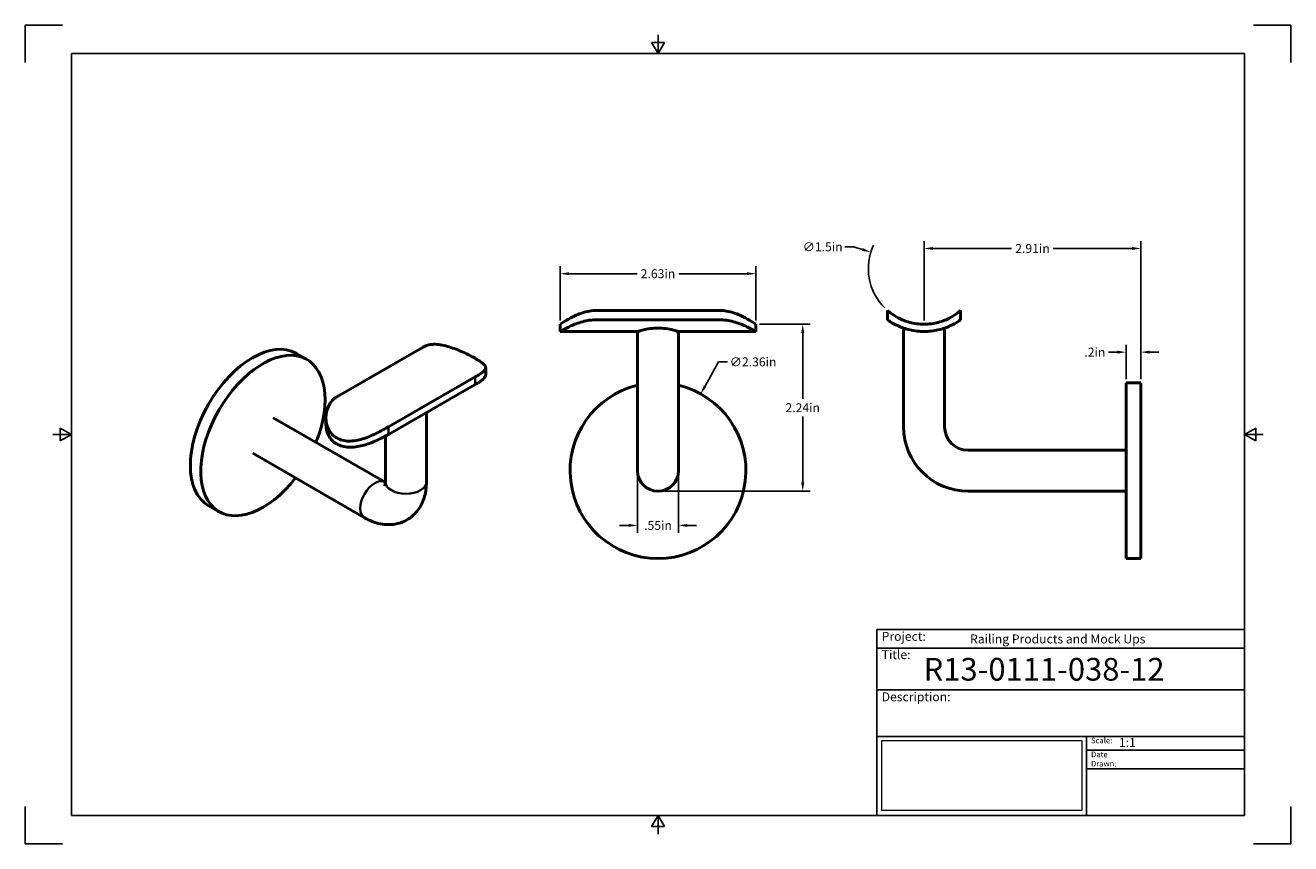
# Model space of a CAD drawing. Units: inches. Extents: x 0 to 17, y 0 to 11.
import ezdxf

# ---------------------------------------------------------------- set-up
doc = ezdxf.new("R2010")
doc.units = ezdxf.units.IN
doc.header["$LTSCALE"] = 0.75
doc.header["$MEASUREMENT"] = 0
doc.layers.add('Border', color=7, linetype='Continuous')
doc.layers.add('Titleblock', color=7, linetype='Continuous')
for name, color, linetype, lineweight in [('Dimensions', 7, 'Continuous', 25), ('Visible', 7, 'Continuous', 50), ('Visible Narrow', 7, 'Continuous', 35)]:
    doc.layers.add(name, color=color, linetype=linetype, lineweight=lineweight)
doc.styles.get("Standard").update_dxf_attribs({"font": 'arial.ttf'})
doc.dimstyles.get("Standard").update_dxf_attribs({"dimtxt": 0.12, "dimasz": 0.12, "dimexe": 0.1, "dimexo": 0.05, "dimgap": 0.06, "dimtad": 0, "dimtih": 1, "dimtoh": 1, "dimzin": 12, "dimdsep": 46, "dimtxsty": 'Standard', "dimcen": 0, "dimclrd": 256, "dimclre": 256, "dimclrt": 256, "dimazin": 3, "dimtp": 0.01, "dimtm": 0.01, "dimtfac": 1, "dimtofl": 0, "dimtmove": 0, "dimatfit": 3, "dimfxl": 1, "dimtolj": 1, "dimtzin": 12, "dimarcsym": 1})
picture_1 = doc.add_image_def('image1.jpg', size_in_pixel=(948, 333))

# ---------------------------------------------------------------- blocks, each defined once
blk = doc.blocks.new('Shower')
at = {"layer": 'Titleblock', "linetype": 'Continuous', "lineweight": 25}
for p, q in [((-4.938, 2.25), (0, 2.25)), ((-4.938, 1.688), (0, 1.688)), ((-2.125, 1.062), (-2.125, 0))]:
    blk.add_line(p, q, dxfattribs=at)
at = {"layer": 'Titleblock'}
for p, q in [((-2.125, 0.875), (0, 0.875)), ((-2.125, 0.625), (0, 0.625))]:
    blk.add_line(p, q, dxfattribs=at)
blk.add_lwpolyline([(0, 0), (-4.938, 0), (-4.938, 2.5), (0, 2.5)], close=True, dxfattribs=at)
at = {"layer": 'Titleblock', "linetype": 'Continuous', "lineweight": 25}
for points in [[(-4.938, 2.5), (0, 2.5), (0, 2.5), (-4.938, 2.5)], [(-1.75, 2.5), (0, 2.5), (0, 2.5), (-1.75, 2.5)], [(0, 1.062), (-4.938, 1.062), (-4.938, 0), (0, 0)], [(0, 1.062), (0, 1.062), (0, 0), (0, 0)], [(0, 1.062), (0, 1.062), (0, 0), (0, 0)]]:
    blk.add_lwpolyline(points, close=True, dxfattribs=at)
at = {"layer": 'Titleblock', "attachment_point": 1}
for s, width, insert, char_height in [('Project:', 0.375, (-4.875, 2.467), 0.12), ('Title:', 0.625, (-4.875, 2.221), 0.12), ('Scale:', 0.375, (-2.062, 1.045), 0.075), ('Date Drawn:', 0.375, (-2.062, 0.858), 0.075)]:
    blk.add_mtext_dynamic_manual_height_columns(s, width=width, gutter_width=0.6, heights=[0], dxfattribs=dict(at, insert=insert, char_height=char_height))
at = {"layer": 'Titleblock', "linetype": 'Continuous', "lineweight": 25, "insert": (-4.875, 1.654), "char_height": 0.12, "attachment_point": 1}
blk.add_mtext_dynamic_manual_height_columns('Description:', width=0.6875, gutter_width=0.6, heights=[0], dxfattribs=at)
at = {"layer": 'Titleblock', "linetype": 'Continuous', "lineweight": 25}
for tag, p, height in [('PROJECT', (-3.688, 2.312), 0.12), ('TITLE_1', (-4.312, 1.812), 0.305), ('SCALE', (-1.688, 0.92), 0.12)]:
    blk.add_attdef(tag, p, '', height=height, dxfattribs=at)
at = {"layer": 'Titleblock', "linetype": 'Continuous', "lineweight": 0}
image = blk.add_image(picture_1, insert=(-4.875, 0.065), size_in_units=(2.687, 0.944), dxfattribs=at)
image.dxf.flags = 15
blk = doc.blocks.new('ANSI_B_SHEET')
at = {"layer": 'Border'}
for p, q in [((0.5, 11), (0, 11)), ((0, 11), (0, 10.5)), ((17, 11), (16.5, 11)), ((17, 10.5), (17, 11)), ((8.413397, 10.77), (8.586603, 10.77)), ((8.5, 10.62), (8.413397, 10.77)), ((8.5, 10.62), (8.5, 10.87)), ((8.5, 10.62), (8.586603, 10.77)), ((16.38, 10.62), (0.62, 10.62)), ((0.62, 10.62), (0.62, 0.38)), ((16.38, 0.38), (16.38, 10.62)), ((0.62, 5.5), (0.37, 5.5)), ((0.47, 5.586603), (0.47, 5.413397)), ((0.62, 5.5), (0.47, 5.586603)), ((0.62, 5.5), (0.47, 5.413397)), ((16.38, 5.5), (16.53, 5.586603)), ((16.38, 5.5), (16.63, 5.5)), ((16.38, 5.5), (16.53, 5.413397)), ((16.53, 5.586603), (16.53, 5.413397)), ((0, 0.5), (0, 0)), ((0.62, 0.38), (16.38, 0.38)), ((8.5, 0.38), (8.413397, 0.23)), ((8.5, 0.38), (8.5, 0.13)), ((8.5, 0.38), (8.586603, 0.23)), ((17, 0), (17, 0.5)), ((8.413397, 0.23), (8.586603, 0.23)), ((0, 0), (0.5, 0)), ((16.5, 0), (17, 0))]:
    blk.add_line(p, q, dxfattribs=at)
blk = doc.blocks.new('*D13')
at = {"layer": 'Defpoints', "color": 0, "transparency": 16777216}
for p in [(9.073998, 6.046118), (7.926002, 3.981628)]:
    blk.add_point(p, dxfattribs=at)
at = {"layer": 'Dimensions', "lineweight": -2, "transparency": 16777216}
for p, q in [((9.312918, 6.475778), (9.132316, 6.150994)), ((9.432918, 6.475778), (9.312918, 6.475778))]:
    blk.add_line(p, q, dxfattribs=at)
at = {"layer": 'Dimensions', "transparency": 16777216}
blk.add_solid([(9.114837, 6.160714), (9.149795, 6.141275), (9.073998, 6.046118)], dxfattribs=at)
at = {"layer": 'Dimensions', "transparency": 16777216, "insert": (9.777324, 6.475778), "char_height": 0.12, "attachment_point": 5}
blk.add_mtext('\\A1;∅2.36in', dxfattribs=at)
blk = doc.blocks.new('*D14')
at = {"layer": 'Defpoints', "color": 0, "transparency": 16777216}
for p in [(8.224409, 5.013873), (8.775591, 5.013873), (8.224409, 4.278091)]:
    blk.add_point(p, dxfattribs=at)
at = {"layer": 'Dimensions', "lineweight": -2, "transparency": 16777216}
for p, q in [((8.224409, 4.963873), (8.224409, 4.178091)), ((8.775591, 4.963873), (8.775591, 4.178091)), ((8.104409, 4.278091), (7.984409, 4.278091)), ((8.895591, 4.278091), (9.015591, 4.278091))]:
    blk.add_line(p, q, dxfattribs=at)
at = {"layer": 'Dimensions', "transparency": 16777216}
for points in [[(8.104409, 4.298091), (8.104409, 4.258091), (8.224409, 4.278091)], [(8.895591, 4.298091), (8.895591, 4.258091), (8.775591, 4.278091)]]:
    blk.add_solid(points, dxfattribs=at)
at = {"layer": 'Dimensions', "transparency": 16777216, "insert": (8.5, 4.278091), "char_height": 0.12, "attachment_point": 5}
blk.add_mtext('\\A1;.55in', dxfattribs=at)
blk = doc.blocks.new('*D15')
at = {"layer": 'Defpoints', "color": 0, "transparency": 16777216}
for p in [(7.185039, 7.6612), (7.185039, 6.982377), (9.814961, 6.982377)]:
    blk.add_point(p, dxfattribs=at)
at = {"layer": 'Dimensions', "lineweight": -2, "transparency": 16777216}
for p, q in [((7.185039, 7.032377), (7.185039, 7.7612)), ((7.305039, 7.6612), (8.21985, 7.6612)), ((9.694961, 7.6612), (8.78015, 7.6612)), ((9.814961, 7.032377), (9.814961, 7.7612))]:
    blk.add_line(p, q, dxfattribs=at)
at = {"layer": 'Dimensions', "transparency": 16777216}
for points in [[(7.305039, 7.6812), (7.305039, 7.6412), (7.185039, 7.6612)], [(9.694961, 7.6812), (9.694961, 7.6412), (9.814961, 7.6612)]]:
    blk.add_solid(points, dxfattribs=at)
at = {"layer": 'Dimensions', "transparency": 16777216, "insert": (8.5, 7.6612), "char_height": 0.12, "attachment_point": 5}
blk.add_mtext('\\A1;2.63in', dxfattribs=at)
blk = doc.blocks.new('*D16')
at = {"layer": 'Defpoints', "color": 0, "transparency": 16777216}
for p in [(9.814961, 6.982377), (10.444448, 6.982377), (8.5, 4.738283)]:
    blk.add_point(p, dxfattribs=at)
at = {"layer": 'Dimensions', "lineweight": -2, "transparency": 16777216}
for p, q in [((9.864961, 6.982377), (10.544448, 6.982377)), ((10.444448, 6.862377), (10.444448, 5.980576)), ((10.444448, 4.858283), (10.444448, 5.740084)), ((8.55, 4.738283), (10.544448, 4.738283))]:
    blk.add_line(p, q, dxfattribs=at)
at = {"layer": 'Dimensions', "transparency": 16777216}
for points in [[(10.424448, 6.862377), (10.464448, 6.862377), (10.444448, 6.982377)], [(10.424448, 4.858283), (10.464448, 4.858283), (10.444448, 4.738283)]]:
    blk.add_solid(points, dxfattribs=at)
at = {"layer": 'Dimensions', "transparency": 16777216, "insert": (10.444448, 5.86033), "char_height": 0.12, "attachment_point": 5}
blk.add_mtext('\\A1;2.24in', dxfattribs=at)
blk = doc.blocks.new('*D17')
at = {"layer": 'Defpoints', "color": 0, "transparency": 16777216}
for p in [(11.359405, 7.951188), (12.788821, 7.509629)]:
    blk.add_point(p, dxfattribs=at)
at = {"layer": 'Dimensions', "lineweight": -2, "transparency": 16777216}
for p, q in [((11.010097, 8.022023), (11.130097, 8.022023)), ((11.130097, 8.022023), (11.244751, 7.986606))]:
    blk.add_line(p, q, dxfattribs=at)
blk.add_arc((12.074113, 7.730409), 0.748031, 155.174097, 225.030719, dxfattribs=at)
at = {"layer": 'Dimensions', "transparency": 16777216}
blk.add_solid([(11.250654, 8.005715), (11.238848, 7.967497), (11.359405, 7.951188)], dxfattribs=at)
at = {"layer": 'Dimensions', "transparency": 16777216, "insert": (10.712307, 8.022023), "char_height": 0.12, "attachment_point": 5}
blk.add_mtext('\\A1;∅1.5in', dxfattribs=at)
blk = doc.blocks.new('*D18')
at = {"layer": 'Defpoints', "color": 0, "transparency": 16777216}
for p in [(14.987499, 8.000611), (12.074113, 6.982377), (14.987499, 6.194976)]:
    blk.add_point(p, dxfattribs=at)
at = {"layer": 'Dimensions', "lineweight": -2, "transparency": 16777216}
for p, q in [((12.074113, 7.032377), (12.074113, 8.100611)), ((12.194113, 8.000611), (13.250656, 8.000611)), ((14.867499, 8.000611), (13.810956, 8.000611)), ((14.987499, 6.244976), (14.987499, 8.100611))]:
    blk.add_line(p, q, dxfattribs=at)
at = {"layer": 'Dimensions', "transparency": 16777216}
for points in [[(12.194113, 8.020611), (12.194113, 7.980611), (12.074113, 8.000611)], [(14.867499, 8.020611), (14.867499, 7.980611), (14.987499, 8.000611)]]:
    blk.add_solid(points, dxfattribs=at)
at = {"layer": 'Dimensions', "transparency": 16777216, "insert": (13.530806, 8.000611), "char_height": 0.12, "attachment_point": 5}
blk.add_mtext('\\A1;2.91in', dxfattribs=at)
blk = doc.blocks.new('*D19')
at = {"layer": 'Defpoints', "color": 0, "transparency": 16777216}
for p in [(14.790649, 6.606785), (14.790649, 6.194976), (14.987499, 6.194976)]:
    blk.add_point(p, dxfattribs=at)
at = {"layer": 'Dimensions', "lineweight": -2, "transparency": 16777216}
for p, q in [((14.790649, 6.244976), (14.790649, 6.706785)), ((14.987499, 6.244976), (14.987499, 6.706785)), ((14.670649, 6.606785), (14.550649, 6.606785)), ((15.107499, 6.606785), (15.227499, 6.606785))]:
    blk.add_line(p, q, dxfattribs=at)
at = {"layer": 'Dimensions', "transparency": 16777216}
for points in [[(14.670649, 6.626785), (14.670649, 6.586785), (14.790649, 6.606785)], [(15.107499, 6.626785), (15.107499, 6.586785), (14.987499, 6.606785)]]:
    blk.add_solid(points, dxfattribs=at)
at = {"layer": 'Dimensions', "transparency": 16777216, "insert": (14.368889, 6.606785), "char_height": 0.12, "attachment_point": 5}
blk.add_mtext('\\A1;.2in', dxfattribs=at)

msp = doc.modelspace()

# ---------------------------------------------------------------- linework, layer by layer
at = {"layer": 'Visible', "extrusion": (0, 1, 0)}
for p, q in [((7.677, 7.167, 1.703), (9.323, 7.167, 1.703)), ((11.582, 7.167, 0.823), (11.582, 7.042, 0.823)), ((12.566, 7.167, 0.823), (12.566, 7.042, 0.823)), ((7.185, 6.982, 1.211), (7.185, 6.884, 1.211)), ((9.323, 7.042, 1.703), (7.677, 7.042, 1.703)), ((9.815, 6.982, 1.211), (9.815, 6.884, 1.211)), ((7.185, 6.884, 1.211), (8.224, 6.884, 1.211)), ((8.224, 5.604, 1.211), (8.224, 6.884, 1.211)), ((8.776, 5.604, 1.211), (8.776, 6.884, 1.211)), ((8.776, 6.884, 1.211), (9.815, 6.884, 1.211)), ((11.799, 5.604), (11.799, 6.93)), ((12.35, 5.604), (12.35, 6.93)), ((14.791, 6.195), (14.987, 6.195)), ((14.791, 5.289), (12.665, 5.289)), ((14.791, 4.738), (12.665, 4.738)), ((14.791, 3.833), (14.987, 3.833))]:
    msp.add_line(p, q, dxfattribs=at)
at = {"layer": 'Visible', "extrusion": (-1e-16, 0.817547, 0.575862)}
for p, q in [((5.347, 6.675, 0.9), (4.183, 6.005, 1.851)), ((3.782, 6.509, -1.151), (3.642, 6.59, -1.264)), ((6.187, 6.394, 1.127), (6.187, 6.305, 1.064)), ((4.879, 5.605, 2.42), (6.043, 6.275, 1.469)), ((6.043, 6.172, 1.396), (4.879, 5.502, 2.348)), ((5.389, 4.862, 0.76), (5.389, 5.795, 1.417)), ((3.33, 5.725, -1.151), (4.833, 4.859, 0.078)), ((4.039, 5.724, 2.079), (4.039, 5.635, 2.016)), ((4.837, 4.862, 0.76), (4.837, 5.479, 1.194)), ((3.055, 5.247, -1.151), (4.558, 4.381, 0.078)), ((2.603, 4.462, -1.151), (2.464, 4.542, -1.264))]:
    msp.add_line(p, q, dxfattribs=at)
at = {"layer": 'Visible', "extrusion": (0.707107, -0.407196, 0.578093)}
msp.add_arc((6.347, -0.955, -0.839), 1.181, 0, 180, dxfattribs=at)
at = {"layer": 'Visible', "extrusion": (-0.707107, 0.407196, -0.578093)}
msp.add_arc((-6.347, -0.955, 0.642), 1.181, 283.4934, 256.5066, dxfattribs=at)
at = {"layer": 'Visible', "extrusion": (1.1e-15, 4e-16, -1)}
msp.add_arc((-8.5, 5.014, 1.506), 1.181, 103.4934, 76.5066, dxfattribs=at)
at = {"layer": 'Visible', "extrusion": (1, 4e-16, -2.959e-13)}
msp.add_arc((5.014, 0, 14.791), 1.181, 0, 180, dxfattribs=at)
at = {"layer": 'Visible', "extrusion": (-1, -4e-16, 2.959e-13)}
msp.add_arc((-5.014, 0, -14.987), 1.181, 0, 180, dxfattribs=at)
at = {"layer": 'Visible', "extrusion": (-1, -1e-16, -2e-16)}
msp.add_arc((-5.604, 0.62, -8.224), 0.591, 0, 90, dxfattribs=at)
at = {"layer": 'Visible', "extrusion": (1, 2e-16, 3e-16)}
msp.add_arc((5.604, 0.62, 8.776), 0.591, 90, 180, dxfattribs=at)
at = {"layer": 'Visible', "extrusion": (-2.968e-13, -2e-16, -1)}
msp.add_arc((-12.665, 5.604), 0.866, 270, 0, dxfattribs=at)
at = {"layer": 'Visible'}
msp.add_arc((12.665, 5.604), 0.315, 180, 270, dxfattribs=at)
at = {"layer": 'Visible', "extrusion": (1e-16, 0, -1)}
msp.add_arc((-8.5, 5.014, -0.62), 0.276, 180, 0, dxfattribs=at)
at = {"layer": 'Visible'}
for points, knots in [([(7.677, 7.167, 1.703), (7.645, 7.167, 1.703), (7.612, 7.164, 1.699), (7.548, 7.153, 1.686), (7.516, 7.145, 1.677), (7.426, 7.116, 1.639), (7.372, 7.091, 1.601), (7.287, 7.046, 1.516), (7.249, 7.023, 1.462), (7.211, 6.999, 1.372), (7.201, 6.993, 1.34), (7.188, 6.984, 1.275), (7.185, 6.982, 1.243), (7.185, 6.982, 1.211)], [-3.918097, -3.918097, -3.918097, -3.918097, -3.671952, -3.671952, -3.425807, -3.425807, -2.933518, -2.933518, -2.446283, -2.446283, -2.202666, -2.202666, -1.959048, -1.959048, -1.959048, -1.959048]), ([(9.815, 6.982, 1.211), (9.815, 6.982, 1.243), (9.812, 6.984, 1.275), (9.799, 6.993, 1.34), (9.789, 6.999, 1.372), (9.751, 7.023, 1.462), (9.713, 7.046, 1.516), (9.628, 7.091, 1.601), (9.574, 7.116, 1.639), (9.484, 7.145, 1.677), (9.452, 7.153, 1.686), (9.388, 7.164, 1.699), (9.355, 7.167, 1.703), (9.323, 7.167, 1.703)], [1.959048, 1.959048, 1.959048, 1.959048, 2.202666, 2.202666, 2.446283, 2.446283, 2.933518, 2.933518, 3.425807, 3.425807, 3.671952, 3.671952, 3.918097, 3.918097, 3.918097, 3.918097]), ([(12.074, 6.982, 1.315), (12.042, 6.982, 1.315), (12.009, 6.984, 1.312), (11.945, 6.993, 1.299), (11.913, 6.999, 1.289), (11.823, 7.023, 1.251), (11.769, 7.046, 1.213), (11.683, 7.091, 1.128), (11.646, 7.116, 1.074), (11.608, 7.145, 0.984), (11.598, 7.153, 0.952), (11.585, 7.164, 0.888), (11.582, 7.167, 0.855), (11.582, 7.167, 0.823)], [1.959048, 1.959048, 1.959048, 1.959048, 2.202666, 2.202666, 2.446283, 2.446283, 2.933518, 2.933518, 3.425807, 3.425807, 3.671952, 3.671952, 3.918097, 3.918097, 3.918097, 3.918097]), ([(12.566, 7.167, 0.823), (12.566, 7.167, 0.855), (12.563, 7.164, 0.888), (12.55, 7.153, 0.952), (12.54, 7.145, 0.984), (12.502, 7.116, 1.074), (12.465, 7.091, 1.128), (12.38, 7.046, 1.213), (12.326, 7.023, 1.251), (12.235, 6.999, 1.289), (12.203, 6.993, 1.299), (12.139, 6.984, 1.312), (12.106, 6.982, 1.315), (12.074, 6.982, 1.315)], [0, 0, 0, 0, 0.246145, 0.246145, 0.492289, 0.492289, 0.984579, 0.984579, 1.471813, 1.471813, 1.715431, 1.715431, 1.959048, 1.959048, 1.959048, 1.959048]), ([(7.185, 6.884, 1.211), (7.185, 6.884, 1.242), (7.188, 6.886, 1.275), (7.201, 6.893, 1.339), (7.211, 6.899, 1.371), (7.249, 6.92, 1.461), (7.286, 6.94, 1.516), (7.372, 6.978, 1.601), (7.426, 7, 1.639), (7.517, 7.024, 1.677), (7.548, 7.031, 1.687), (7.613, 7.039, 1.7), (7.645, 7.042, 1.703), (7.677, 7.042, 1.703)], [1.938561, 1.938561, 1.938561, 1.938561, 2.180208, 2.180208, 2.421856, 2.421856, 2.905152, 2.905152, 3.391137, 3.391137, 3.634129, 3.634129, 3.877121, 3.877121, 3.877121, 3.877121]), ([(9.323, 7.042, 1.703), (9.355, 7.042, 1.703), (9.387, 7.039, 1.7), (9.452, 7.031, 1.687), (9.483, 7.024, 1.677), (9.574, 7, 1.639), (9.628, 6.978, 1.601), (9.714, 6.94, 1.516), (9.751, 6.92, 1.461), (9.789, 6.899, 1.371), (9.799, 6.893, 1.339), (9.812, 6.886, 1.275), (9.815, 6.884, 1.242), (9.815, 6.884, 1.211)], [-3.877121, -3.877121, -3.877121, -3.877121, -3.634129, -3.634129, -3.391137, -3.391137, -2.905152, -2.905152, -2.421856, -2.421856, -2.180208, -2.180208, -1.938561, -1.938561, -1.938561, -1.938561]), ([(11.582, 7.042, 0.823), (11.582, 7.042, 0.855), (11.585, 7.039, 0.887), (11.598, 7.031, 0.952), (11.608, 7.024, 0.983), (11.646, 7, 1.074), (11.683, 6.978, 1.128), (11.769, 6.94, 1.214), (11.823, 6.92, 1.251), (11.914, 6.899, 1.289), (11.946, 6.893, 1.299), (12.01, 6.886, 1.312), (12.042, 6.884, 1.315), (12.074, 6.884, 1.315)], [-3.877121, -3.877121, -3.877121, -3.877121, -3.634129, -3.634129, -3.391137, -3.391137, -2.905152, -2.905152, -2.421856, -2.421856, -2.180208, -2.180208, -1.938561, -1.938561, -1.938561, -1.938561]), ([(12.074, 6.884, 1.315), (12.106, 6.884, 1.315), (12.138, 6.886, 1.312), (12.203, 6.893, 1.299), (12.234, 6.899, 1.289), (12.325, 6.92, 1.251), (12.379, 6.94, 1.214), (12.465, 6.978, 1.128), (12.503, 7, 1.074), (12.541, 7.024, 0.983), (12.55, 7.031, 0.952), (12.563, 7.039, 0.887), (12.566, 7.042, 0.855), (12.566, 7.042, 0.823)], [-1.938561, -1.938561, -1.938561, -1.938561, -1.696913, -1.696913, -1.455265, -1.455265, -0.97197, -0.97197, -0.485985, -0.485985, -0.242992, -0.242992, 0, 0, 0, 0]), ([(8.224, 6.884, 1.211), (8.224, 6.884, 1.245), (8.231, 6.886, 1.282), (8.26, 6.895, 1.35), (8.281, 6.901, 1.381), (8.329, 6.912, 1.43), (8.36, 6.919, 1.451), (8.428, 6.928, 1.479), (8.465, 6.93, 1.486), (8.5, 6.93, 1.486)], [3.189451, 3.189451, 3.189451, 3.189451, 3.455182, 3.455182, 3.720914, 3.720914, 3.986757, 3.986757, 4.252601, 4.252601, 4.252601, 4.252601]), ([(8.5, 6.93, 1.486), (8.535, 6.93, 1.486), (8.572, 6.928, 1.479), (8.64, 6.919, 1.451), (8.671, 6.912, 1.43), (8.719, 6.901, 1.381), (8.74, 6.895, 1.35), (8.769, 6.886, 1.282), (8.776, 6.884, 1.245), (8.776, 6.884, 1.211)], [0, 0, 0, 0, 0.265843, 0.265843, 0.531687, 0.531687, 0.797418, 0.797418, 1.06315, 1.06315, 1.06315, 1.06315]), ([(5.347, 6.675, 0.9), (5.37, 6.689, 0.881), (5.395, 6.698, 0.862), (5.45, 6.71, 0.826), (5.479, 6.713, 0.809), (5.57, 6.71, 0.762), (5.634, 6.696, 0.738), (5.755, 6.659, 0.712), (5.82, 6.634, 0.708), (5.911, 6.593, 0.725), (5.94, 6.579, 0.734), (5.995, 6.551, 0.759), (6.02, 6.537, 0.775), (6.043, 6.524, 0.793)], [0, 0, 0, 0, 0.246145, 0.246145, 0.492289, 0.492289, 0.984579, 0.984579, 1.471813, 1.471813, 1.715431, 1.715431, 1.959048, 1.959048, 1.959048, 1.959048]), ([(6.043, 6.524, 0.793), (6.065, 6.511, 0.812), (6.086, 6.499, 0.834), (6.123, 6.474, 0.883), (6.138, 6.462, 0.911), (6.175, 6.429, 0.999), (6.187, 6.411, 1.065), (6.187, 6.378, 1.19), (6.175, 6.361, 1.257), (6.138, 6.333, 1.348), (6.123, 6.323, 1.376), (6.087, 6.3, 1.427), (6.066, 6.288, 1.45), (6.043, 6.275, 1.469)], [1.959048, 1.959048, 1.959048, 1.959048, 2.202666, 2.202666, 2.446283, 2.446283, 2.933518, 2.933518, 3.425807, 3.425807, 3.671952, 3.671952, 3.918097, 3.918097, 3.918097, 3.918097]), ([(6.043, 6.172, 1.396), (6.065, 6.185, 1.378), (6.086, 6.198, 1.356), (6.123, 6.222, 1.306), (6.138, 6.233, 1.279), (6.175, 6.266, 1.191), (6.187, 6.286, 1.125), (6.187, 6.305, 1.064)], [-3.8771213, -3.8771213, -3.8771213, -3.8771213, -3.634129, -3.634129, -3.3911366, -3.3911366, -2.9051518, -2.9051518, -2.9051518, -2.9051518]), ([(4.183, 5.454, 2.314), (4.161, 5.467, 2.295), (4.14, 5.483, 2.276), (4.103, 5.521, 2.236), (4.088, 5.543, 2.215), (4.051, 5.615, 2.155), (4.039, 5.671, 2.115), (4.039, 5.777, 2.042), (4.051, 5.835, 2.004), (4.088, 5.911, 1.947), (4.103, 5.935, 1.927), (4.139, 5.975, 1.889), (4.16, 5.992, 1.87), (4.183, 6.005, 1.851)], [-1.959048, -1.959048, -1.959048, -1.959048, -1.715431, -1.715431, -1.471813, -1.471813, -0.984579, -0.984579, -0.492289, -0.492289, -0.246145, -0.246145, 0, 0, 0, 0]), ([(4.039, 5.635, 2.016), (4.039, 5.584, 2.054), (4.051, 5.53, 2.096), (4.088, 5.461, 2.158), (4.104, 5.439, 2.179), (4.14, 5.402, 2.219), (4.161, 5.386, 2.239), (4.183, 5.373, 2.257)], [0.9719696, 0.9719696, 0.9719696, 0.9719696, 1.4552651, 1.4552651, 1.6969129, 1.6969129, 1.9385607, 1.9385607, 1.9385607, 1.9385607]), ([(4.879, 5.605, 2.42), (4.856, 5.591, 2.439), (4.831, 5.577, 2.454), (4.776, 5.547, 2.478), (4.747, 5.532, 2.485), (4.656, 5.487, 2.499), (4.592, 5.459, 2.494), (4.471, 5.423, 2.468), (4.406, 5.411, 2.446), (4.315, 5.412, 2.401), (4.286, 5.416, 2.385), (4.231, 5.43, 2.35), (4.206, 5.441, 2.332), (4.183, 5.454, 2.314)], [-3.918097, -3.918097, -3.918097, -3.918097, -3.671952, -3.671952, -3.425807, -3.425807, -2.933518, -2.933518, -2.446283, -2.446283, -2.202666, -2.202666, -1.959048, -1.959048, -1.959048, -1.959048]), ([(4.183, 5.373, 2.257), (4.206, 5.36, 2.275), (4.231, 5.35, 2.293), (4.285, 5.335, 2.327), (4.315, 5.33, 2.343), (4.406, 5.326, 2.386), (4.471, 5.336, 2.407), (4.592, 5.367, 2.429), (4.657, 5.392, 2.432), (4.748, 5.433, 2.415), (4.777, 5.447, 2.407), (4.831, 5.475, 2.382), (4.857, 5.489, 2.366), (4.879, 5.502, 2.348)], [1.938561, 1.938561, 1.938561, 1.938561, 2.180208, 2.180208, 2.421856, 2.421856, 2.905152, 2.905152, 3.391137, 3.391137, 3.634129, 3.634129, 3.877121, 3.877121, 3.877121, 3.877121]), ([(4.558, 4.381, 0.078), (4.623, 4.344, 0.114), (4.694, 4.315, 0.156), (4.843, 4.285, 0.243), (4.921, 4.283, 0.289), (5.058, 4.316, 0.373), (5.116, 4.341, 0.409), (5.214, 4.412, 0.48), (5.255, 4.454, 0.515), (5.323, 4.554, 0.586), (5.348, 4.611, 0.623), (5.381, 4.733, 0.695), (5.389, 4.798, 0.73), (5.389, 4.862, 0.76)], [1.570796, 1.570796, 1.570796, 1.570796, 1.884956, 1.884956, 2.18349, 2.18349, 2.410833, 2.410833, 2.626931, 2.626931, 2.873142, 2.873142, 3.141593, 3.141593, 3.141593, 3.141593]), ([(4.83, 4.809, 0.589), (4.83, 4.809, 0.611), (4.831, 4.811, 0.632), (4.834, 4.821, 0.681), (4.836, 4.832, 0.709), (4.837, 4.851, 0.743), (4.837, 4.857, 0.752), (4.837, 4.862, 0.76)], [2.7158436, 2.7158436, 2.7158436, 2.7158436, 2.8592775, 2.8592775, 3.0697702, 3.0697702, 3.1415927, 3.1415927, 3.1415927, 3.1415927])]:
    msp.add_open_spline(points, degree=3, knots=knots, dxfattribs=at)
msp.add_open_spline([(4.833, 4.859, 0.078), (4.834, 4.858, 0.081), (4.836, 4.857, 0.083), (4.837, 4.856, 0.086)], degree=3, dxfattribs=at)
at = {"layer": 'Visible Narrow', "extrusion": (-1e-16, 0.817547, 0.575862)}
for p, q in [((6.043, 6.275, 1.469), (6.043, 6.172, 1.396)), ((4.879, 5.605, 2.42), (4.879, 5.502, 2.348))]:
    msp.add_line(p, q, dxfattribs=at)
at = {"layer": 'Visible Narrow', "extrusion": (-0.707107, 0.407196, -0.578093)}
msp.add_arc((-6.347, -0.955, -1.484), 0.276, 360, 180, dxfattribs=at)
at = {"layer": 'Visible Narrow', "extrusion": (1e-15, -0.817547, -0.575862)}
msp.add_arc((5.113, -2.179, -4.413), 0.276, 0, 180, dxfattribs=at)

# ---------------------------------------------------------------- block references
at = {"layer": 'Border'}
msp.add_blockref('ANSI_B_SHEET', (0, 0), dxfattribs=at)
at = {"layer": 'Titleblock'}
msp.add_blockref('Shower', (16.38, 0.38), dxfattribs=at).add_auto_attribs({'PROJECT': 'Railing Products and Mock Ups', 'TITLE_1': 'R13-0111-038-12', 'SCALE': '1:1'})

# ---------------------------------------------------------------- dimensions: what is measured, and where the dimension line sits
at = {"layer": 'Dimensions'}
for p1, p2, picture, middle in [((12.789, 7.51), (11.359, 7.951), '*D17', (10.712, 8.022)), ((7.926, 3.982), (9.074, 6.046), '*D13', (9.777, 6.476))]:
    dim = msp.add_diameter_dim_2p(p1=p1, p2=p2, dimstyle='Standard', override={"dimlfac": 1, "dimpost": 'in'}, dxfattribs=at)
    dim.commit()
    dim.dimension.update_dxf_attribs({"geometry": picture, "text_midpoint": middle, "dimtype": 163})
for base, p1, p2, picture, middle in [((14.987, 8.001), (12.074, 6.982), (14.987, 6.195), '*D18', (13.531, 8.001)), ((7.185, 7.661), (9.815, 6.982), (7.185, 6.982), '*D15', (8.5, 7.661))]:
    dim = msp.add_linear_dim(base=base, p1=p1, p2=p2, dimstyle='Standard', override={"dimlfac": 1, "dimpost": 'in', "dimclrd": 256, "dimclre": 256}, dxfattribs=at)
    dim.commit()
    dim.dimension.update_dxf_attribs({"geometry": picture, "text_midpoint": middle})
dim = msp.add_linear_dim(base=(10.444, 6.982), p1=(8.5, 4.738), p2=(9.815, 6.982), angle=90, dimstyle='Standard', override={"dimlfac": 1, "dimpost": 'in'}, dxfattribs=at)
dim.commit()
dim.dimension.update_dxf_attribs({"geometry": '*D16', "text_midpoint": (10.444, 5.86), "dimtype": 160})
dim = msp.add_aligned_dim(p1=(14.987, 6.195), p2=(14.791, 6.195), distance=-0.412, dimstyle='Standard', override={"dimlfac": 1, "dimpost": 'in', "dimclrd": 256, "dimclre": 256}, dxfattribs=at)
dim.commit()
dim.dimension.update_dxf_attribs({"geometry": '*D19', "text_midpoint": (14.369, 6.607)})
dim = msp.add_linear_dim(base=(8.224, 4.278), p1=(8.776, 5.014), p2=(8.224, 5.014), angle=180, dimstyle='Standard', override={"dimlfac": 1, "dimpost": 'in', "dimclrd": 256, "dimclre": 256}, dxfattribs=at)
dim.commit()
dim.dimension.update_dxf_attribs({"geometry": '*D14', "text_midpoint": (8.5, 4.278)})

doc.saveas('drawing.dxf')
